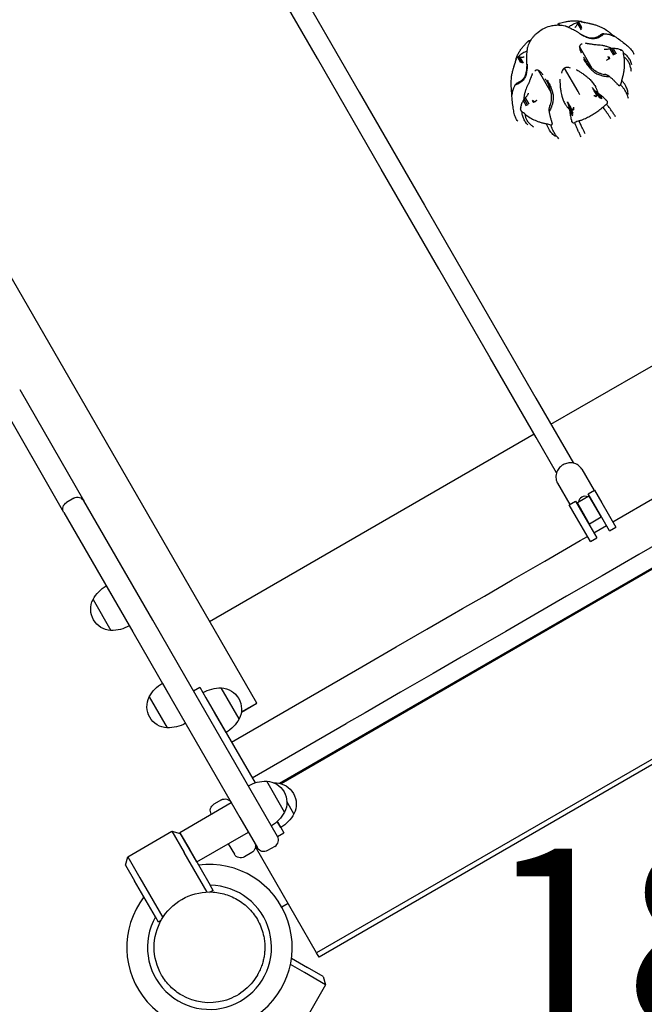
# Model space of a CAD drawing. Units: millimetres. Extents: x 0 to 59400, y 0 to 21000.
# Drawn here: x 5499 to 6013, y 13025 to 13834 of the extents above; entities that cross this region are included whole.
import ezdxf

# ---------------------------------------------------------------- set-up
doc = ezdxf.new("R2010")
doc.units = ezdxf.units.MM
doc.header["$LTSCALE"] = 15
doc.layers.add('ITEM', color=131, linetype='Continuous')
doc.layers.add('P_3TEXT', color=60, linetype='Continuous')
doc.styles.add('BIGFONT', font='simplex.shx', dxfattribs={"bigfont": 'bigfont.shx'})

msp = doc.modelspace()

# ---------------------------------------------------------------- linework, layer by layer
at = {"layer": 'ITEM'}
for p, q in [((5694.23, 13272.6), (4988.86, 14494.34)), ((5957.86, 13830.97), (5960.86, 13825.77)), ((5958.3, 13831.77), (5961.09, 13826.93)), ((5958.76, 13832.23), (5961.22, 13827.98)), ((5961.31, 13832.52), (5961.38, 13832.4)), ((5963.9, 13831.72), (5963.85, 13831.73)), ((5987.43, 13821.11), (5987.46, 13821.08)), ((5970.06, 13793.96), (5959.65, 13811.99)), ((5984.51, 13810.14), (5987.51, 13804.94)), ((5985.93, 13810.37), (5988.72, 13805.53)), ((5987.34, 13810.39), (5989.8, 13806.13)), ((5908.68, 13803.32), (5911.14, 13799.06)), ((5909.32, 13803.49), (5912.12, 13798.65)), ((5910.23, 13803.47), (5913.23, 13798.27)), ((5994.12, 13809.07), (5994.19, 13808.95)), ((5995.78, 13806.63), (5995.78, 13806.68)), ((5906.56, 13798.62), (5906.58, 13798.67)), ((5907.16, 13801.26), (5907.24, 13801.14)), ((5958.36, 13775.12), (5947.25, 13794.36)), ((5981.71, 13800.81), (5982.42, 13801.15)), ((5936.18, 13774.4), (5925.78, 13792.43)), ((5970.18, 13778.38), (5970.18, 13778.38)), ((5970.18, 13778.38), (5970.21, 13778.32)), ((5973.66, 13772.34), (5970.44, 13777.93)), ((5993.21, 13780.95), (5993.2, 13780.9)), ((5903.99, 13772.94), (5903.99, 13772.89)), ((5914.94, 13769.98), (5917.95, 13764.78)), ((5971.35, 13771.95), (5971.92, 13771.62)), ((5972.94, 13775.19), (5975.94, 13769.99)), ((5974.13, 13774.26), (5976.92, 13769.42)), ((5975.41, 13773.22), (5977.87, 13768.97)), ((5913.32, 13767.65), (5915.78, 13763.39)), ((5914.04, 13768.86), (5916.83, 13764.02)), ((5924.42, 13767.73), (5923.78, 13767.3)), ((5949.62, 13766.51), (5949.62, 13766.51)), ((5949.62, 13766.51), (5949.65, 13766.45)), ((5949.88, 13766.05), (5953.1, 13760.47)), ((5951, 13762.52), (5954, 13757.32)), ((5954.6, 13762.28), (5954.6, 13761.62)), ((5981.77, 13764.7), (5981.82, 13764.73)), ((5982.03, 13767.49), (5982.1, 13767.37)), ((5911.06, 13761.12), (5911.14, 13760.99)), ((5912.35, 13758.46), (5912.31, 13758.49)), ((5951.21, 13761.03), (5954.01, 13756.19)), ((5951.47, 13759.4), (5953.92, 13755.14)), ((5935.88, 13747.85), (5935.92, 13747.84)), ((5953.12, 13750.8), (5953.19, 13750.67)), ((5955.67, 13749.62), (5955.62, 13749.6)), ((5936.06, 13501.73), (6202.79, 13655.73)), ((5712.88, 13206.73), (6289.28, 13539.51)), ((6288.89, 13538.14), (5714.26, 13206.37)), ((5499.33, 13530.17), (5552.1, 13438.76)), ((5535.65, 13429.26), (5482.88, 13520.67)), ((5655.47, 13339.73), (5922.2, 13493.73)), ((5961.42, 13464.81), (5971.54, 13447.29)), ((5941.5, 13453.31), (5951.62, 13435.79)), ((5966.77, 13444.54), (5971.97, 13447.54)), ((5971.97, 13447.54), (5977.97, 13437.14)), ((5543.91, 13440.96), (5537.85, 13437.46)), ((5585.51, 13380.91), (5552.1, 13438.76)), ((5951.18, 13435.54), (5956.38, 13438.54)), ((5956.38, 13438.54), (5962.38, 13428.14)), ((5967.34, 13442.55), (5957.81, 13437.05)), ((5972.77, 13434.14), (5966.77, 13444.54)), ((5967.34, 13442.55), (5977.34, 13425.23)), ((5957.18, 13425.14), (5951.18, 13435.54)), ((5967.81, 13419.73), (5957.81, 13437.05)), ((5984.25, 13414.26), (5972.77, 13434.14)), ((5977.97, 13437.14), (5989.45, 13417.26)), ((5535.65, 13429.26), (5569.05, 13371.41)), ((5968.66, 13405.26), (5957.18, 13425.14)), ((5962.38, 13428.14), (5973.86, 13408.26)), ((5977.34, 13425.23), (5967.81, 13419.73)), ((5984.25, 13414.26), (5989.45, 13417.26)), ((5968.66, 13405.26), (5973.86, 13408.26)), ((5608.74, 13340.68), (5585.51, 13380.91)), ((5569.05, 13371.41), (5592.28, 13331.18)), ((5570.48, 13368.94), (5579.98, 13352.49)), ((5559.64, 13357.72), (5574.33, 13332.26)), ((5636.27, 13292.98), (5608.74, 13340.68)), ((5592.28, 13331.18), (5619.82, 13283.48)), ((5696.77, 13188.19), (5636.27, 13292.98)), ((5616.69, 13288.9), (5626.19, 13272.44)), ((5642.27, 13282.59), (5647.47, 13285.59)), ((5647.47, 13285.59), (5652.47, 13276.93)), ((5679.81, 13259.58), (5665.11, 13285.03)), ((5673.47, 13240.56), (5750.71, 13285.15)), ((5605.85, 13277.67), (5620.55, 13252.22)), ((5619.82, 13283.48), (5680.32, 13178.69)), ((5652.47, 13276.93), (5692.82, 13207.03)), ((5681.58, 13265.26), (5694.25, 13272.57)), ((5681.59, 13265.31), (5694.23, 13272.6)), ((5694.23, 13272.6), (5694.25, 13272.57)), ((5668.97, 13248.35), (5659.47, 13264.8)), ((5664.78, 13255.6), (5664.78, 13255.6)), ((5664.8, 13255.57), (5664.8, 13255.57)), ((5690.47, 13211.11), (5767.71, 13255.71)), ((5717.09, 13182.95), (5702.39, 13208.41)), ((5710.92, 13205.69), (5710.11, 13207.09)), ((5630.88, 13166.32), (5673.32, 13190.82)), ((5665.12, 13193.02), (5659.05, 13189.52)), ((5711.27, 13163.08), (5696.77, 13188.19)), ((5724.81, 13181.63), (5719, 13191.7)), ((5656.86, 13181.33), (5656.86, 13181.32)), ((5656.86, 13181.32), (5656.86, 13181.32)), ((5680.32, 13178.69), (5694.82, 13153.58)), ((5713.97, 13170.41), (5711.11, 13175.35)), ((5711.11, 13175.35), (5711.47, 13174.74)), ((5711.47, 13174.74), (5716.47, 13166.08)), ((5588.18, 13146.28), (5624.55, 13167.28)), ((5624.55, 13167.28), (5631.38, 13165.45)), ((5624.55, 13167.28), (5634.55, 13149.96)), ((5644.88, 13142.07), (5630.88, 13166.32)), ((5631.38, 13165.45), (5638.88, 13152.46)), ((5644.88, 13142.07), (5687.32, 13166.57)), ((5711.27, 13163.08), (5716.47, 13166.08)), ((5670.86, 13157.07), (5675.86, 13148.41)), ((5709.08, 13154.88), (5703.01, 13151.38)), ((5653.37, 13117.37), (5634.55, 13149.96)), ((5638.88, 13152.46), (5655.94, 13122.91)), ((5690.12, 13149.71), (5684.06, 13146.21)), ((5743.45, 13067.34), (5693.11, 13154.54)), ((5586.35, 13139.45), (5588.18, 13146.28)), ((5586.35, 13139.45), (5593.85, 13126.46)), ((5588.18, 13146.28), (5598.18, 13128.96)), ((5610.91, 13096.91), (5593.85, 13126.46)), ((5598.18, 13128.96), (5617, 13096.37)), ((5658.38, 13118.68), (5655.94, 13122.91)), ((5655.56, 13117.06), (5655.56, 13117.05)), ((5658.38, 13118.68), (5656.16, 13117.4)), ((5719.95, 13108.04), (5714.75, 13105.04)), ((5613.35, 13092.68), (5610.91, 13096.91)), ((5615.57, 13093.97), (5613.35, 13092.68)), ((5745.45, 13063.88), (5743.45, 13067.34)), ((5733.42, 13051.1), (5721.88, 13057.76)), ((5722.78, 13063.01), (5735.92, 13055.43)), ((5750.74, 13041.1), (5733.42, 13051.1)), ((5748.91, 13047.93), (5735.92, 13055.43)), ((5748.91, 13047.93), (5750.74, 13041.1)), ((5750.74, 13041.1), (5729.74, 13004.72))]:
    msp.add_line(p, q, dxfattribs=at)
for points in [[(5226.31, 14731.05), (5265.87, 14662.54), (5338.09, 14537.44), (5406.8, 14418.44), (5472.8, 14304.12), (5536.96, 14193), (5599.74, 14084.26), (5661.25, 13977.72), (5721.12, 13874.01), (5778.48, 13774.66), (5832.1, 13681.8), (5880.74, 13597.56), (5923.67, 13523.2), (5954.51, 13469.77)], [(5940.66, 13461.77), (5923.93, 13490.74), (5886.11, 13556.25), (5843.9, 13629.35), (5796.65, 13711.2), (5744.16, 13802.11), (5686.71, 13901.62), (5625.03, 14008.45), (5560.26, 14120.63), (5493.49, 14236.29), (5425.44, 14354.15), (5356.3, 14473.91), (5285.77, 14596.07), (5212.45, 14723.05)], [(5959.75, 13772.69), (5959.4, 13773.3), (5959.01, 13773.98), (5958.64, 13774.62), (5958.36, 13775.12)], [(5986.97, 13421.56), (5990.2, 13423.42), (6019.47, 13440.32), (6046.42, 13455.88), (6069.62, 13469.27), (6088.43, 13480.13)], [(6105.43, 13450.69), (6087.34, 13440.24), (6064.29, 13426.94), (6037.45, 13411.44), (6008.24, 13394.58), (5978.22, 13377.25), (5949, 13360.38), (5922.14, 13344.87), (5899.07, 13331.54), (5880.43, 13320.78)], [(5971.38, 13412.56), (5981.77, 13418.56)], [(5863.43, 13350.23), (5881.35, 13360.58), (5904.27, 13373.81), (5931.02, 13389.25), (5960.19, 13406.09), (5966.18, 13409.56)], [(5750.71, 13285.15), (5780.67, 13302.45), (5808.92, 13318.76), (5834.08, 13333.28), (5854.81, 13345.26), (5863.43, 13350.23)], [(5880.43, 13320.78), (5862.34, 13310.34), (5839.3, 13297.04), (5812.45, 13281.54), (5783.24, 13264.67), (5767.71, 13255.71)]]:
    msp.add_lwpolyline(points, dxfattribs=at)
for points in [[(5916.99, 13811.31, -0.042815), (5918.7, 13815.63, -0.051076), (5921.17, 13819.55, -0.023805), (5922.67, 13821.28, -0.020899), (5924.32, 13822.87, -0.056608), (5929.46, 13826.49, -0.057644), (5935.29, 13828.86, -0.036611), (5938.93, 13829.58, -0.040881), (5942.65, 13829.74, -0.025567), (5945.19, 13829.51, -0.022834), (5947.69, 13829.03)], [(5941.78, 13830.28, 0.032774), (5941.69, 13830.03, 0.018457), (5941.62, 13829.76)], [(5941.94, 13830.52, 0.03942), (5941.85, 13830.4, 0.023071), (5941.78, 13830.28)], [(5942.42, 13830.34, 0.016802), (5942.19, 13830.43, 0.015891), (5941.94, 13830.52)], [(5941.96, 13830.52, 0.051539), (5942.01, 13830.57, 0.003928), (5942.07, 13830.62, -0.004001), (5942.13, 13830.68, -0.004281), (5942.2, 13830.74)], [(5942.2, 13830.74, -0.031916), (5942.66, 13831.09, -0.069124), (5943.18, 13831.33)], [(5943.14, 13829.89, 0.037645), (5942.8, 13830.14, 0.029373), (5942.42, 13830.34)], [(5943.35, 13829.7, 0.014576), (5943.25, 13829.8, 0.013848), (5943.14, 13829.89)], [(5943.18, 13831.33, -0.018352), (5945.32, 13831.9, -0.009654), (5947.48, 13832.36, -0.003546), (5948.86, 13832.61, -0.006604), (5950.24, 13832.83, -0.018244), (5953.22, 13833.16, -0.0256), (5956.22, 13833.22, -0.011572), (5957.7, 13833.15, -0.010486), (5959.18, 13833, -0.004385), (5959.71, 13832.93, -0.006062), (5960.24, 13832.86)], [(5947.69, 13829.03, 0.000245), (5947.69, 13829.03, 0.000248), (5947.69, 13829.03)], [(5947.7, 13829.03, -0.035803), (5948.27, 13828.85, -0.007954), (5948.83, 13828.62, -0.005907), (5949.82, 13828.17, 0.004075), (5950.81, 13827.73, -0.003756), (5952.67, 13826.88, -0.008681), (5954.52, 13825.99, -0.015157), (5956.45, 13824.94, -0.025094), (5958.3, 13823.74, 0.005144), (5958.99, 13823.24, 0.010162), (5959.71, 13822.77)], [(5950.34, 13827.94, 0.005332), (5951.27, 13828.58, -0.010734), (5952.2, 13829.21, -0.019831), (5953.85, 13830.18, -0.023245), (5955.58, 13831.01)], [(5955.58, 13831.01, -0.01801), (5957.01, 13831.56, -0.017234), (5958.48, 13832)], [(5956.07, 13827.98, -0.000642), (5955.91, 13827.82, 0.001533), (5955.75, 13827.67)], [(5957.86, 13830.97, -0.008193), (5957.32, 13829.87, -0.023779), (5956.71, 13828.81, -0.008871), (5956.49, 13828.48, -0.020666), (5956.25, 13828.17, -0.010264), (5956.16, 13828.07, -0.024072), (5956.07, 13827.98)], [(5958.3, 13831.77, 0.043479), (5958.05, 13831.38, 0.026045), (5957.86, 13830.97)], [(5958.48, 13832, 0.036729), (5958.38, 13831.89, 0.023192), (5958.3, 13831.77)], [(5958.48, 13832, 0.063418), (5958.55, 13832.05, 0.004878), (5958.62, 13832.11, -0.00381), (5958.69, 13832.17, -0.004062), (5958.76, 13832.23)], [(5958.76, 13832.23, -0.022253), (5959.05, 13832.49, -0.037617), (5959.36, 13832.71, -0.081143), (5959.72, 13832.85, -0.073074), (5960.1, 13832.87, -0.047635), (5960.49, 13832.81, -0.015101), (5960.86, 13832.69)], [(5960.86, 13832.69, 0.000715), (5961.1, 13832.28, 0.001625), (5961.33, 13831.88)], [(5960.86, 13832.69, -0.008396), (5961.08, 13832.61, 0.004999), (5961.3, 13832.53)], [(5960.86, 13832.69, -0.006997), (5960.86, 13832.69, -0.001193), (5960.86, 13832.69)], [(5961.3, 13832.53, -0.007062), (5961.3, 13832.53, -0.001216), (5961.31, 13832.52)], [(5961.55, 13832.43, 0.002553), (5961.43, 13832.48, 0.002367), (5961.31, 13832.52)], [(5961.55, 13832.43, 0.015554), (5961.94, 13832.31, 0.000475), (5962.34, 13832.19, 0.00012), (5963.1, 13831.97, -0.013007), (5963.85, 13831.73)], [(5961.55, 13832.43, 0.036007), (5961.55, 13832.43, 0.006935), (5961.55, 13832.43)], [(5967.27, 13830.99, -0.008803), (5965.58, 13831.33, -0.00622), (5963.9, 13831.72)], [(5984.89, 13823.04, -0.007652), (5984.26, 13823.55, 0.010294), (5983.62, 13824.05, 0.033632), (5979.78, 13826.54, 0.028502), (5975.67, 13828.54, 0.018859), (5973.08, 13829.5, 0.016376), (5970.44, 13830.28, 0.00789), (5969.27, 13830.57, 0.005529), (5968.09, 13830.82, 0.000819), (5967.68, 13830.9, -0.002613), (5967.27, 13830.99)], [(5959.71, 13822.76, 0.022034), (5961.75, 13821.6, 0.020049), (5963.87, 13820.6, 0.014418), (5965.43, 13820.01, 0.015307), (5967.01, 13819.5, 0.035826), (5968.5, 13819.19, 0.038451), (5970.01, 13819.1, 0.037318), (5971.62, 13819.25, 0.036388), (5973.19, 13819.64, 0.040901), (5974.8, 13820.31, 0.043962), (5976.28, 13821.25)], [(5959.87, 13822.62, 0.029591), (5962.9, 13820.91, 0.029268), (5966.1, 13819.57, 0.008129), (5966.9, 13819.3, 0.00545), (5967.71, 13819.06)], [(5967.71, 13819.06, 0.080544), (5971.02, 13818.64, 0.070472), (5974.31, 13819.24, 0.038641), (5976.11, 13819.99, 0.037888), (5977.77, 13821)], [(5977.63, 13822.05, 0.033753), (5976.93, 13821.69, 0.027866), (5976.28, 13821.25)], [(5978.95, 13822.45, 0.026679), (5978.28, 13822.29, 0.024661), (5977.63, 13822.05)], [(5977.77, 13821, 0.014414), (5978.37, 13821.46, 0.011715), (5978.95, 13821.95)], [(5979.54, 13822.5, 0.016459), (5979.24, 13822.49, 0.013583), (5978.95, 13822.45)], [(5978.95, 13821.95, 0.005618), (5979.25, 13822.23, 0.004635), (5979.54, 13822.5)], [(5979.54, 13822.5), (5979.92, 13822.5, -0.001572), (5980.13, 13822.5, -0.001632), (5980.34, 13822.5)], [(5980.34, 13822.5, -0.01691), (5981.9, 13822.41, -0.034022), (5983.44, 13822.15, -0.026621), (5984.96, 13821.71, -0.012599), (5986.44, 13821.15)], [(5984.89, 13823.04, 0.010593), (5986.14, 13822.05, 0.007134), (5987.43, 13821.11)], [(5985.56, 13822.53, 0.008767), (5985.23, 13822.79, 0.008937), (5984.89, 13823.04)], [(5985.56, 13822.53, 0.008824), (5986.01, 13822.16, 0.003975), (5986.48, 13821.81, 0.004615), (5987.03, 13821.41, 0.004436), (5987.59, 13821.01)], [(5986.44, 13821.15, -0.007392), (5986.44, 13821.15, -0.001509), (5986.45, 13821.15)], [(5986.45, 13821.15, -0.003748), (5986.9, 13820.96, 0.00109), (5987.36, 13820.77)], [(5987.36, 13820.77, -0.010548), (5987.36, 13820.77, -0.002245), (5987.37, 13820.77)], [(5987.37, 13820.77, -0.00151), (5987.57, 13820.69, -0.001686), (5987.77, 13820.6)], [(5987.77, 13820.6, 0.013579), (5987.87, 13820.57, 0.029495), (5987.97, 13820.55, 0.018954), (5988.01, 13820.54, 0.075167), (5988.06, 13820.54, 0.1052), (5988.08, 13820.55, 0.214877), (5988.09, 13820.57), (5988.07, 13820.63, 0.064552), (5988, 13820.71, 0.014674), (5987.92, 13820.79, 0.029573), (5987.7, 13820.95, 0.020219), (5987.46, 13821.08)], [(5987.53, 13821.05, -0.008595), (5988.07, 13820.71, -0.000663), (5988.62, 13820.35, -0.00928), (5992.64, 13817.59, -0.013571), (5996.54, 13814.64, -0.006915), (5998.16, 13813.3, -0.009852), (5999.74, 13811.91, -0.00803), (6000.6, 13811.1, -0.015196), (6001.42, 13810.24, -0.034611), (6002.76, 13808.55, -0.035336), (6003.84, 13806.69, -0.007537), (6004.07, 13806.2, -0.006702), (6004.29, 13805.7)], [(5987.77, 13820.6, 0.012195), (5987.77, 13820.6, 0.001887), (5987.77, 13820.6)], [(5907.41, 13802.36, -0.013712), (5907.97, 13803.7, -0.009058), (5908.6, 13805.03, -0.024362), (5910.06, 13807.65, -0.02174), (5911.75, 13810.13, -0.014992), (5913.45, 13812.25, -0.008156), (5915.24, 13814.3, -0.004438), (5915.9, 13815.01, -0.00763), (5916.57, 13815.7, -0.004423), (5916.91, 13816.04, -0.005285), (5917.26, 13816.37)], [(5916.41, 13797.77, 0.016933), (5916.29, 13799.36, -0.018411), (5916.17, 13800.94, -0.018477), (5916.17, 13802.9, -0.009494), (5916.28, 13804.86, -0.007429), (5916.48, 13807.13, 0.002383), (5916.71, 13809.39, -0.002661), (5916.78, 13810.07, -0.01508), (5916.87, 13810.75, -0.011692), (5916.92, 13811.03, -0.019486), (5916.99, 13811.31)], [(5917.26, 13816.37, -0.068969), (5917.73, 13816.7, -0.031495), (5918.26, 13816.92)], [(5918.26, 13816.92, -0.004276), (5918.34, 13816.95, -0.003991), (5918.43, 13816.97, 0.003904), (5918.5, 13816.99, 0.050679), (5918.57, 13817.02)], [(5918.52, 13815.68, -0.043971), (5918.48, 13816.18, -0.033425), (5918.52, 13816.68, -0.011311), (5918.55, 13816.86, -0.010926), (5918.58, 13817.03)], [(5918.59, 13815.41, -0.014395), (5918.55, 13815.55, -0.013685), (5918.52, 13815.68)], [(5918.58, 13817.03, -0.038727), (5918.72, 13817.05, -0.023191), (5918.87, 13817.05)], [(5918.87, 13817.05, -0.032672), (5919.14, 13817.01, -0.018425), (5919.4, 13816.93)], [(5959.65, 13811.99, 0.012783), (5959.64, 13811.78, 0.010798), (5959.63, 13811.57, 0.029946), (5959.68, 13810.89, 0.019958), (5959.79, 13810.21, 0.031117), (5960.14, 13808.92, 0.017453), (5960.62, 13807.67, 0.004802), (5960.8, 13807.27, 0.003811), (5960.98, 13806.86)], [(5961.71, 13814.14, 0.09279), (5960.94, 13813.98, 0.108549), (5960.3, 13813.53, 0.080194), (5959.92, 13812.97, 0.053911), (5959.71, 13812.33, 0.009701), (5959.68, 13812.16, 0.016058), (5959.65, 13811.99)], [(5964.28, 13814.98, 0.011087), (5965.12, 13814.81, 0.00541), (5965.97, 13814.66, 0.003634), (5966.91, 13814.51, -0.000171), (5967.85, 13814.37, -0.002765), (5969.26, 13814.15, 0.001267), (5970.67, 13813.93)], [(5970.67, 13813.93, 0.016036), (5971.93, 13813.77, 0.002527), (5973.19, 13813.66, -0.003517), (5975.51, 13813.46, -0.014779), (5977.82, 13813.17, -0.019917), (5980.45, 13812.65, -0.025148), (5983.03, 13811.9)], [(5977.27, 13813.25, 0.000202), (5977.27, 13813.26, 0.000189), (5977.27, 13813.26)], [(5984.51, 13810.14, 0.000277), (5983.06, 13809.83, -0.020636), (5981.59, 13809.58, -0.008142), (5981.16, 13809.53, -0.018742), (5980.73, 13809.51, -0.00945), (5980.59, 13809.51, -0.017992), (5980.44, 13809.52)], [(5983.03, 13811.9, -0.017935), (5984.8, 13811.22, -0.016443), (5986.52, 13810.41)], [(5985.93, 13810.37, 0.02404), (5985.21, 13810.29, 0.023291), (5984.51, 13810.14)], [(5986.52, 13810.41, 0.01562), (5986.22, 13810.4, 0.013343), (5985.93, 13810.37)], [(5987.33, 13810.39, 0.001585), (5987.12, 13810.39, 0.001529), (5986.91, 13810.39), (5986.52, 13810.41)], [(5993.2, 13809.45, 0.014871), (5991.78, 13809.91, 0.033643), (5990.33, 13810.22, 0.026101), (5988.84, 13810.36, 0.013706), (5987.33, 13810.39)], [(5908.69, 13803.32, 0.022252), (5908.32, 13803.2, 0.03763), (5907.98, 13803.04, 0.081113), (5907.68, 13802.8, 0.072753), (5907.46, 13802.48, 0.04747), (5907.33, 13802.12, 0.016647), (5907.24, 13801.73)], [(5909.03, 13803.45, -0.064345), (5908.95, 13803.41, -0.004943), (5908.87, 13803.38, 0.003809), (5908.78, 13803.35, 0.004058), (5908.69, 13803.32)], [(5909.85, 13804.24, 0.006438), (5909.44, 13803.85, 0.006546), (5909.03, 13803.45)], [(5909.03, 13803.45, -0.037119), (5909.17, 13803.48, -0.023119), (5909.32, 13803.49)], [(5909.32, 13803.49, -0.043479), (5909.78, 13803.51, -0.026045), (5910.23, 13803.47)], [(5911.33, 13805.46, 0.011474), (5910.58, 13804.87, 0.01083), (5909.85, 13804.24)], [(5910.23, 13803.47, 0.008193), (5911.45, 13803.39, 0.023779), (5912.68, 13803.39, 0.008871), (5913.07, 13803.42, 0.020666), (5913.46, 13803.47, 0.010264), (5913.59, 13803.49, 0.024072), (5913.72, 13803.52)], [(5916.62, 13808.47, -0.005344), (5915.6, 13807.99, 0.010737), (5914.58, 13807.49, 0.019831), (5912.91, 13806.55, 0.023245), (5911.33, 13805.46)], [(5913.72, 13803.52, 0.000642), (5913.93, 13803.59, -0.001533), (5914.15, 13803.65)], [(5962.8, 13803.43, 0.002647), (5963, 13803.1, 0.003737), (5963.2, 13802.77)], [(5963.2, 13802.77, -0.004983), (5963.2, 13802.76, -0.004977), (5963.21, 13802.75)], [(5963.21, 13802.75, 0.021549), (5965.6, 13799.1, 0.028401), (5968.34, 13795.7, 0.01824), (5969.73, 13794.28, 0.022936), (5971.22, 13792.98, 0.032449), (5973.21, 13791.61, 0.034102), (5975.36, 13790.52, 0.033781), (5977.73, 13789.69, 0.032944), (5980.2, 13789.18)], [(5980.44, 13809.52, -0.000693), (5980.17, 13809.54, 0.001224), (5979.91, 13809.56)], [(5984.1, 13802.13, -0.014171), (5983.28, 13801.61, -0.019889), (5982.42, 13801.15)], [(5983.63, 13801.83, -0.004631), (5983.87, 13801.98, 0.008449), (5984.1, 13802.13)], [(5993.2, 13809.45, 0.001464), (5993.43, 13809.04, 0.003251), (5993.67, 13808.64)], [(5994.11, 13809.08, -0.002761), (5993.66, 13809.26, 0.003814), (5993.2, 13809.45)], [(5993.2, 13809.45, -0.008321), (5993.2, 13809.45, -0.001662), (5993.2, 13809.45)], [(5994.11, 13809.08, -0.008323), (5994.12, 13809.08, -0.001661), (5994.12, 13809.07)], [(5994.55, 13808.86, 0.001843), (5994.34, 13808.97, 0.001027), (5994.12, 13809.07)], [(5994.26, 13784.24, -0.00648), (5994.55, 13785.08, 0.008725), (5994.83, 13785.92, 0.003453), (5994.96, 13786.37, 0.002662), (5995.09, 13786.82, 0.017866), (5995.83, 13789.81, 0.019835), (5996.35, 13792.85, 0.016308), (5996.6, 13795.52, 0.019685), (5996.67, 13798.21, 0.016396), (5996.56, 13800.47, 0.015427), (5996.3, 13802.71, 0.000954), (5996.25, 13803.09, -0.003126), (5996.19, 13803.47)], [(5995.78, 13806.68, 0.08481), (5995.64, 13807.44, 0.062305), (5995.27, 13808.14, 0.033935), (5995.01, 13808.47, 0.042708), (5994.69, 13808.76, 0.009927), (5994.62, 13808.81, 0.010458), (5994.55, 13808.86)], [(5997, 13805.8, 0.010353), (5996.4, 13806.25, 0.009726), (5995.78, 13806.68)], [(5996.19, 13803.47, -0.010628), (5995.96, 13805.05, -0.007143), (5995.78, 13806.63)], [(6001.66, 13794.26, 0.052396), (6000.91, 13797.22, 0.058369), (5999.53, 13799.94, 0.04459), (5998.01, 13801.84, 0.037205), (5996.19, 13803.47)], [(5997.54, 13805.36, 0.004989), (5997.27, 13805.58, 0.004864), (5997, 13805.8)], [(6002.66, 13797.04, 0.051045), (6001.51, 13800.24, 0.05661), (5999.7, 13803.13, 0.02509), (5998.67, 13804.3, 0.02324), (5997.54, 13805.36)], [(5905.51, 13795.33, -0.006475), (5905.23, 13794.49, 0.008726), (5904.95, 13793.65, 0.003453), (5904.81, 13793.2, 0.002662), (5904.68, 13792.75, 0.017866), (5903.94, 13789.76, 0.019835), (5903.42, 13786.72, 0.016308), (5903.17, 13784.04, 0.019685), (5903.11, 13781.36, 0.016394), (5903.22, 13779.1, 0.015451), (5903.47, 13776.86, 0.000963), (5903.53, 13776.48, -0.003105), (5903.58, 13776.1)], [(5905.51, 13795.33, 0.008819), (5906.06, 13796.97, 0.006222), (5906.56, 13798.62)], [(5907.12, 13801.01, -0.014983), (5907.03, 13800.6, -0.000676), (5906.94, 13800.2, -0.002245), (5906.8, 13799.67, 0.006253), (5906.67, 13799.13, 0.005118), (5906.62, 13798.9, 0.011787), (5906.58, 13798.67)], [(5907.16, 13801.26, 0.002649), (5907.14, 13801.14, 0.002893), (5907.12, 13801.01)], [(5907.12, 13801.01, -0.041739), (5907.12, 13801.01, -0.008781), (5907.12, 13801.01)], [(5907.24, 13801.73, 0.00846), (5907.2, 13801.5, -0.002573), (5907.16, 13801.27)], [(5907.16, 13801.27, 0.009709), (5907.16, 13801.27, 0.001629), (5907.16, 13801.26)], [(5907.24, 13801.73, -0.000735), (5907.48, 13801.33, -0.001621), (5907.71, 13800.92)], [(5907.24, 13801.73, 0.006738), (5907.24, 13801.73, 0.001156), (5907.24, 13801.73)], [(5909.44, 13782.66, 0.032896), (5910.57, 13783.22, 0.028292), (5911.61, 13783.91, 0.059252), (5913.46, 13785.65, 0.058911), (5914.85, 13787.78, 0.041714), (5915.46, 13789.32, 0.023834), (5915.86, 13790.93, 0.011969), (5916.06, 13792.05, 0.00656), (5916.21, 13793.17, 0.01964), (5916.41, 13795.46, 0.021651), (5916.41, 13797.76)], [(5916.45, 13797.56, -0.029591), (5916.42, 13794.08, -0.029268), (5915.98, 13790.64, -0.008129), (5915.82, 13789.81, -0.00545), (5915.62, 13788.98)], [(5947.25, 13794.36, 0.089621), (5946.09, 13793.35, 0.068404), (5945.29, 13792.02, 0.038017), (5944.97, 13791.07, 0.030312), (5944.78, 13790.09)], [(5952.18, 13794.35, 0.045561), (5950.76, 13794.8, 0.066131), (5949.29, 13794.92, 0.047131), (5948.34, 13794.78, 0.052347), (5947.44, 13794.46, 0.006844), (5947.34, 13794.41, 0.008179), (5947.25, 13794.36)], [(5962.96, 13801.73, 0.024073), (5965.27, 13797.97, 0.030634), (5967.98, 13794.49, 0.004696), (5968.31, 13794.11, -0.000079), (5968.65, 13793.74)], [(5981.71, 13800.81, 0.006542), (5982.68, 13801.3, 0.016898), (5983.63, 13801.83)], [(6001.66, 13794.25, -0.000957), (6001.83, 13793.05, -0.002088), (6001.99, 13791.84)], [(5915.62, 13788.98, -0.080544), (5914.32, 13785.91, -0.070472), (5912.17, 13783.36, -0.038641), (5910.62, 13782.17, -0.037888), (5908.91, 13781.24)], [(5920.86, 13789.92, -0.011087), (5920.6, 13789.1, -0.00541), (5920.3, 13788.3, -0.003634), (5919.96, 13787.41, 0.000171), (5919.61, 13786.52, 0.002765), (5919.1, 13785.19, -0.001267), (5918.58, 13783.85)], [(5925.78, 13792.43, 0.060752), (5924.99, 13792.67, 0.093216), (5924.17, 13792.65, 0.109632), (5923.43, 13792.32, 0.097778), (5922.89, 13791.72)], [(5929.55, 13788.72, 0.006428), (5929.11, 13789.33, 0.009816), (5928.65, 13789.92, 0.02066), (5927.81, 13790.87, 0.035073), (5926.89, 13791.72, 0.015616), (5926.51, 13792, 0.020694), (5926.11, 13792.25, 0.006829), (5925.94, 13792.34, 0.015558), (5925.78, 13792.43)], [(5956.92, 13793.15, -0.003188), (5959.23, 13791.75, -0.011491), (5961.49, 13790.28, -0.007934), (5962.87, 13789.31, -0.009415), (5964.22, 13788.29, -0.001132), (5964.41, 13788.14, 0.002071), (5964.6, 13787.99)], [(5964.6, 13787.99, -0.007735), (5966.48, 13786.47, -0.020092), (5968.27, 13784.85, -0.035254), (5970.65, 13782.16, -0.040458), (5972.59, 13779.15, -0.010547), (5973.02, 13778.32, -0.010598), (5973.41, 13777.47)], [(5968.65, 13793.74, 0.042369), (5971.06, 13791.52, 0.04591), (5973.81, 13789.76, 0.023725), (5975.41, 13789.03, 0.021738), (5977.07, 13788.44, 0.016089), (5978.38, 13788.09, 0.014838), (5979.7, 13787.82, 0.004879), (5980.15, 13787.75, 0.004783), (5980.6, 13787.68)], [(5973.26, 13791.88, -0.018766), (5973.02, 13791.87, -0.013751), (5972.78, 13791.87)], [(5982.35, 13788.56, 0.038847), (5981.3, 13788.95, 0.034877), (5980.2, 13789.18)], [(5980.6, 13787.68, 0.011385), (5981.75, 13787.56, 0.008558), (5982.91, 13787.47)], [(5983.67, 13787.82, 0.011418), (5983.02, 13788.21, 0.013324), (5982.35, 13788.56)], [(5982.91, 13787.47, 0.004258), (5983.56, 13787.44, 0.003427), (5984.22, 13787.43)], [(5984.22, 13787.43, 0.006237), (5983.95, 13787.63, 0.005505), (5983.67, 13787.82)], [(5984.22, 13787.43, 0.010785), (5984.59, 13787.13, -0.002957), (5984.97, 13786.83)], [(5984.97, 13786.83, -0.002642), (5985.86, 13786.08, -0.010541), (5986.72, 13785.31, -0.008324), (5987.72, 13784.34, -0.007089), (5988.69, 13783.35, -0.001156), (5989.55, 13782.44, -0.002273), (5990.4, 13781.53)], [(5904.44, 13773.81, -0.014911), (5904.75, 13775.64, -0.03596), (5905.25, 13777.43, -0.025996), (5905.74, 13778.62, -0.012901), (5906.33, 13779.77)], [(5906.33, 13779.77, -0.001633), (5906.43, 13779.95, -0.001573), (5906.54, 13780.13), (5906.73, 13780.47)], [(5908.91, 13781.24, -0.021635), (5907.83, 13780.82, -0.014768), (5906.73, 13780.47)], [(5906.73, 13780.47, -0.016153), (5906.89, 13780.71, -0.013632), (5907.06, 13780.94)], [(5907.06, 13780.94, -0.026679), (5907.54, 13781.44, -0.024661), (5908.07, 13781.89)], [(5908.07, 13781.89, -0.033753), (5908.73, 13782.32, -0.027866), (5909.44, 13782.66)], [(5918.58, 13783.85, -0.016036), (5918.09, 13782.69, -0.002527), (5917.56, 13781.55, 0.003517), (5916.57, 13779.43, 0.014779), (5915.67, 13777.29, 0.019917), (5914.8, 13774.75, 0.025148), (5914.16, 13772.14)], [(5915.87, 13777.81, -0.000211), (5915.87, 13777.81, -0.000197), (5915.86, 13777.8)], [(5931.99, 13784.75, 0.003662), (5931.8, 13785.09, 0.002668), (5931.61, 13785.42)], [(5931.99, 13784.75, 0.004982), (5931.99, 13784.74, 0.004977), (5932, 13784.73)], [(5935.25, 13763.23, 0.02856), (5935.97, 13765.31, 0.029222), (5936.43, 13767.46, 0.051041), (5936.63, 13771.06, 0.045075), (5936.13, 13774.64, 0.027389), (5935.31, 13777.47, 0.016892), (5934.23, 13780.23, 0.014398), (5933.17, 13782.51, 0.011858), (5932, 13784.73)], [(5933, 13784.44, -0.024073), (5935.11, 13780.56, -0.030634), (5936.77, 13776.47, -0.004696), (5936.92, 13775.99, 0.000079), (5937.07, 13775.51)], [(5943.45, 13785.38, 0.003188), (5943.51, 13782.68, 0.011491), (5943.65, 13779.98, 0.007934), (5943.81, 13778.3, 0.009415), (5944.02, 13776.63, 0.001132), (5944.05, 13776.38, -0.002071), (5944.09, 13776.14)], [(5970.18, 13778.38, 0.000021), (5970.18, 13778.38, 0.000021), (5970.18, 13778.38)], [(5970.43, 13777.94, -0.001322), (5970.3, 13778.16, 0.000686), (5970.18, 13778.38)], [(5970.47, 13777.88, -0.001322), (5970.41, 13777.97, 0.000811), (5970.36, 13778.07, -0.000362), (5970.29, 13778.19, 0.000701), (5970.21, 13778.32)], [(5972.94, 13775.19, -0.014339), (5972.26, 13775.75, -0.020259), (5971.62, 13776.36, -0.030159), (5970.98, 13777.12, -0.031048), (5970.43, 13777.94)], [(5990.4, 13781.53, -0.001939), (5990.4, 13781.53, -0.000407), (5990.4, 13781.53)], [(5990.4, 13781.53, -0.001135), (5990.83, 13781.08, -0.000014), (5991.26, 13780.63)], [(5991.26, 13780.63, -0.002434), (5991.27, 13780.63, -0.000536), (5991.27, 13780.63)], [(5991.27, 13780.63, -0.000543), (5991.48, 13780.43, -0.000608), (5991.68, 13780.24)], [(5991.69, 13780.24, -0.000325), (5991.68, 13780.24, -0.000057), (5991.68, 13780.24)], [(5991.69, 13780.24, 0.10313), (5992.16, 13780.03, 0.167279), (5992.65, 13780.09, 0.090276), (5992.89, 13780.26, 0.067518), (5993.06, 13780.51, 0.040462), (5993.15, 13780.7, 0.035241), (5993.2, 13780.9)], [(5994.37, 13779.57, 0.006432), (5993.8, 13780.24, 0.006029), (5993.2, 13780.9)], [(5994.26, 13784.24, 0.008822), (5993.71, 13782.6, 0.006223), (5993.21, 13780.95)], [(5999.65, 13772.72, 0.049066), (5998.97, 13776.16, 0.04623), (5997.65, 13779.42, 0.030221), (5996.36, 13781.57, 0.025297), (5994.85, 13783.57, 0.004198), (5994.56, 13783.91, 0.004048), (5994.26, 13784.24)], [(5994.89, 13778.94, 0.003126), (5994.63, 13779.25, 0.003039), (5994.37, 13779.57)], [(5999.82, 13769.26, 0.049103), (5998.36, 13773.38, 0.040559), (5996.18, 13777.18, 0.009204), (5995.55, 13778.07, 0.008561), (5994.89, 13778.94)], [(5903.58, 13776.1, -0.010598), (5903.81, 13774.52, -0.007134), (5903.99, 13772.94)], [(5903.69, 13775.27, -0.008764), (5903.63, 13775.68, -0.008934), (5903.58, 13776.1)], [(5903.99, 13772.67, 0.006987), (5903.89, 13773.8, 0.009722), (5903.75, 13774.92, 0.002151), (5903.72, 13775.09, 0.003474), (5903.69, 13775.27)], [(5903.99, 13772.89, -0.000051), (5903.99, 13772.89, -0.000051), (5903.99, 13772.89)], [(5903.99, 13772.89, 0.009105), (5904, 13772.56, 0.057186), (5904.05, 13772.23, 0.015118), (5904.06, 13772.18, 0.039033), (5904.08, 13772.13), (5904.12, 13772.09, 0.213073), (5904.14, 13772.09, 0.105802), (5904.16, 13772.11, 0.075448), (5904.19, 13772.14, 0.018932), (5904.2, 13772.18, 0.030342), (5904.23, 13772.28, 0.010575), (5904.25, 13772.38)], [(5908.9, 13750.63, -0.027186), (5907.82, 13752.23, -0.033089), (5906.94, 13753.94, -0.034502), (5906.2, 13756.06, -0.016319), (5905.67, 13758.25, -0.008465), (5905.26, 13760.42, -0.006379), (5904.92, 13762.61, -0.007833), (5904.58, 13765.23, -0.006138), (5904.31, 13767.86, -0.004387), (5904.14, 13769.94, -0.004858), (5904.02, 13772.02, -0.004418), (5904, 13772.41, -0.006914), (5903.99, 13772.8)], [(5904.25, 13772.38, -0.001232), (5904.28, 13772.6, -0.001385), (5904.31, 13772.82)], [(5904.31, 13772.82, 0.002103), (5904.38, 13773.31, -0.003699), (5904.45, 13773.8)], [(5904.31, 13772.82, 0.008168), (5904.31, 13772.82, 0.001676), (5904.31, 13772.82)], [(5904.44, 13773.81, 0.007661), (5904.44, 13773.81, 0.001566), (5904.45, 13773.8)], [(5913.81, 13769.76, 0.006106), (5913.75, 13769.07, 0.006018), (5913.71, 13768.37)], [(5914.16, 13772.14, 0.011524), (5913.96, 13770.95, 0.010759), (5913.81, 13769.76)], [(5914.04, 13768.86, -0.02404), (5914.47, 13769.44, -0.023291), (5914.94, 13769.98)], [(5914.94, 13769.98, -0.000277), (5915.94, 13771.08, 0.020636), (5916.89, 13772.23, 0.008142), (5917.15, 13772.57, 0.018742), (5917.38, 13772.93, 0.00945), (5917.45, 13773.06, 0.017992), (5917.52, 13773.19)], [(5917.52, 13773.19, 0.000693), (5917.64, 13773.43, -0.001224), (5917.75, 13773.67)], [(5937.07, 13775.51, -0.042369), (5937.79, 13772.32, -0.04591), (5937.94, 13769.05, -0.023725), (5937.78, 13767.3, -0.021738), (5937.46, 13765.57, -0.016089), (5937.11, 13764.26, -0.014838), (5936.68, 13762.98, -0.004879), (5936.52, 13762.56, -0.004783), (5936.35, 13762.14)], [(5936.38, 13770.59, 0.018766), (5936.51, 13770.8, 0.013751), (5936.63, 13771.01)], [(5944.09, 13776.14, 0.007735), (5944.46, 13773.75, 0.020092), (5944.97, 13771.39, 0.035254), (5946.11, 13767.99, 0.040458), (5947.74, 13764.8, 0.010547), (5948.25, 13764.02, 0.010598), (5948.79, 13763.25)], [(5972.68, 13774.05, -0.000074), (5971.71, 13775.73, -0.000564), (5970.74, 13777.42)], [(5971.35, 13771.95, 0.001693), (5971.74, 13771.73, 0.003063), (5972.13, 13771.51, 0.003786), (5972.51, 13771.3, 0.006803), (5972.9, 13771.1)], [(5973.27, 13770.92, -0.011436), (5972.59, 13771.26, -0.011959), (5971.92, 13771.62)], [(5972.9, 13771.1, -0.003556), (5973.09, 13771.01, 0.006561), (5973.27, 13770.92)], [(5974.13, 13774.26, 0.008281), (5973.54, 13774.73, 0.00994), (5972.94, 13775.19)], [(5973.41, 13777.47, -0.010389), (5973.77, 13776.58, -0.008966), (5974.1, 13775.69, -0.008414), (5974.39, 13774.77, -0.007228), (5974.66, 13773.84)], [(5974.66, 13773.84, 0.00547), (5974.4, 13774.06, 0.005181), (5974.13, 13774.26)], [(5975.4, 13773.23, 0.002742), (5975.03, 13773.53, -0.010041), (5974.66, 13773.84)], [(5981.16, 13768.39, 0.005874), (5979.76, 13769.69, 0.012916), (5978.31, 13770.94, 0.004147), (5976.86, 13772.1, 0.003771), (5975.4, 13773.23)], [(5911.2, 13762.11, 0.003855), (5911.13, 13761.62, -0.001686), (5911.06, 13761.13)], [(5913.32, 13767.65, 0.013718), (5912.59, 13766.34, 0.026098), (5911.97, 13764.98, 0.033336), (5911.51, 13763.56, 0.015616), (5911.2, 13762.11)], [(5911.2, 13762.11, -0.001503), (5911.43, 13761.7, -0.003244), (5911.67, 13761.3)], [(5911.2, 13762.11, 0.008026), (5911.2, 13762.11, 0.001603), (5911.2, 13762.11)], [(5913.71, 13768.37), (5913.53, 13768.02, 0.001528), (5913.42, 13767.84, 0.001584), (5913.32, 13767.65)], [(5913.71, 13768.37, -0.015611), (5913.87, 13768.62, -0.013339), (5914.04, 13768.86)], [(5922.09, 13766.33, 0.014171), (5922.95, 13766.78, 0.019889), (5923.78, 13767.3)], [(5922.58, 13766.58, 0.004631), (5922.34, 13766.45, -0.008449), (5922.09, 13766.33)], [(5924.42, 13767.73, -0.006542), (5923.52, 13767.14, -0.016898), (5922.58, 13766.58)], [(5934.72, 13761.06, -0.038847), (5934.9, 13762.17, -0.034877), (5935.25, 13763.23)], [(5936.35, 13762.14, -0.017162), (5935.6, 13760.48, -0.010474), (5934.76, 13758.87)], [(5948.79, 13763.25, 0.013124), (5949.54, 13762.3, 0.010868), (5950.34, 13761.38)], [(5949.62, 13766.51, -0.000021), (5949.62, 13766.51, -0.000021), (5949.62, 13766.51)], [(5949.87, 13766.07, 0.001322), (5949.74, 13766.29, -0.000686), (5949.62, 13766.51)], [(5949.65, 13766.45, 0.000659), (5949.73, 13766.31, -0.00034), (5949.81, 13766.17, 0.00098), (5949.86, 13766.09, -0.001472), (5949.91, 13766.01)], [(5951, 13762.52, 0.014339), (5950.85, 13763.4, 0.020259), (5950.64, 13764.25, 0.030159), (5950.31, 13765.19, 0.031048), (5949.87, 13766.07)], [(5950.17, 13765.54, -0.000566), (5951.15, 13763.85, -0.000072), (5952.13, 13762.16)], [(5951.21, 13761.03, -0.008281), (5951.09, 13761.78, -0.00994), (5951, 13762.52)], [(5954.53, 13760.1, 0.011436), (5954.58, 13760.86, 0.011959), (5954.6, 13761.62)], [(5954.6, 13762.28, -0.001693), (5954.6, 13761.83, -0.003063), (5954.59, 13761.39, -0.003786), (5954.58, 13760.95, -0.006803), (5954.56, 13760.51)], [(5959.26, 13750.98, -0.00528), (5960.18, 13751.32, 0.007099), (5961.1, 13751.66, 0.005963), (5962.27, 13752.13, 0.004752), (5963.44, 13752.62, 0.017464), (5967.19, 13754.41, 0.016065), (5970.8, 13756.45, 0.008218), (5972.31, 13757.39, 0.007401), (5973.79, 13758.39, 0.008559), (5975.5, 13759.62, 0.009461), (5977.17, 13760.92, 0.004829), (5977.99, 13761.59, -0.002224), (5978.8, 13762.27)], [(5978.8, 13762.27, -0.00733), (5980.27, 13763.5, -0.004965), (5981.77, 13764.7)], [(5985.45, 13752.67, 0.010057), (5984.08, 13754.84, 0.005728), (5982.65, 13756.97, 0.005859), (5980.75, 13759.63, 0.003768), (5978.81, 13762.27)], [(5981.16, 13768.39, 0.000749), (5981.39, 13767.98, 0.001626), (5981.63, 13767.58)], [(5982.02, 13767.5, -0.00126), (5981.59, 13767.95, 0.001276), (5981.16, 13768.39)], [(5981.16, 13768.39, -0.003558), (5981.16, 13768.39, -0.000743), (5981.16, 13768.39)], [(5981.82, 13764.73, 0.086756), (5982.33, 13765.25, 0.106152), (5982.61, 13765.92, 0.089892), (5982.61, 13766.5, 0.093837), (5982.41, 13767.05)], [(5982.94, 13763.32, 0.001502), (5982.38, 13764.03, 0.001387), (5981.82, 13764.73)], [(5982.02, 13767.5, -0.003781), (5982.03, 13767.5, -0.000791), (5982.03, 13767.49)], [(5982.41, 13767.05, 0.001098), (5982.22, 13767.27, 0.000192), (5982.03, 13767.49)], [(5983.44, 13762.67, 0.000734), (5983.19, 13763, 0.000706), (5982.94, 13763.32)], [(5989.26, 13754.37, 0.012441), (5987.66, 13756.88, 0.008094), (5985.95, 13759.32, 0.004948), (5984.71, 13761.01, 0.003962), (5983.44, 13762.67)], [(5911.06, 13761.12, 0.001239), (5911.05, 13760.88, 0.001385), (5911.03, 13760.64)], [(5911.03, 13760.64, -0.019691), (5911.03, 13760.64, -0.003612), (5911.03, 13760.64)], [(5911.03, 13760.64, 0.052683), (5911.12, 13760.13, 0.041852), (5911.3, 13759.65, 0.041909), (5911.58, 13759.17, 0.053587), (5911.94, 13758.76, 0.026055), (5912.12, 13758.61, 0.033519), (5912.31, 13758.49)], [(5911.06, 13761.13, 0.010898), (5911.06, 13761.13, 0.002229), (5911.06, 13761.12)], [(5912.46, 13756.99, -0.010345), (5912.37, 13757.74, -0.009721), (5912.31, 13758.49)], [(5914.88, 13756.53, 0.010595), (5913.63, 13757.52, 0.007135), (5912.35, 13758.46)], [(5912.57, 13756.31, -0.004989), (5912.51, 13756.65, -0.004864), (5912.46, 13756.99)], [(5917.22, 13747.71, -0.051044), (5915.02, 13750.31, -0.056609), (5913.42, 13753.31, -0.02509), (5912.93, 13754.79, -0.02324), (5912.57, 13756.31)], [(5914.88, 13756.53, -0.007655), (5915.52, 13756.02, 0.010293), (5916.16, 13755.52, 0.033631), (5919.99, 13753.03, 0.028502), (5924.1, 13751.03, 0.01886), (5926.69, 13750.07, 0.016372), (5929.34, 13749.28, 0.007884), (5930.5, 13749, 0.005496), (5931.68, 13748.75, 0.0008), (5932.09, 13748.66, -0.002648), (5932.5, 13748.58)], [(5920.13, 13747.19, -0.052418), (5917.94, 13749.32, -0.058394), (5916.27, 13751.87, -0.044608), (5915.39, 13754.14, -0.037212), (5914.88, 13756.53)], [(5934.69, 13759.55, -0.011418), (5934.69, 13760.3, -0.013324), (5934.72, 13761.06)], [(5934.76, 13758.87, -0.006002), (5934.72, 13759.21, -0.00554), (5934.69, 13759.55)], [(5934.9, 13757.92, -0.002951), (5934.84, 13758.4, 0.01076), (5934.76, 13758.87)], [(5936.78, 13750.57, -0.003718), (5936.01, 13753.09, -0.015037), (5935.34, 13755.64, -0.010533), (5935.11, 13756.78, -0.002633), (5934.9, 13757.92)], [(5950.34, 13761.38, 0.005809), (5950.82, 13760.86, 0.00521), (5951.3, 13760.36)], [(5951.3, 13760.36, -0.005343), (5951.25, 13760.69, -0.005198), (5951.21, 13761.03)], [(5951.3, 13760.36, -0.010412), (5951.39, 13759.88, 0.002804), (5951.46, 13759.41)], [(5951.46, 13759.41, 0.003779), (5951.72, 13757.58, 0.004157), (5952, 13755.75, 0.012803), (5952.35, 13753.87, 0.006143), (5952.78, 13752.01)], [(5954.56, 13760.51, 0.003556), (5954.54, 13760.31, -0.006561), (5954.53, 13760.1)], [(5922.04, 13745.7, -0.002006), (5921.08, 13746.44, -0.000928), (5920.13, 13747.18)], [(5932.5, 13748.58, -0.00887), (5934.19, 13748.24, -0.006233), (5935.88, 13747.85)], [(5939.79, 13738.16, -0.049065), (5937.14, 13740.47, -0.046229), (5934.98, 13743.24, -0.030221), (5933.76, 13745.43, -0.025297), (5932.79, 13747.74, -0.004198), (5932.64, 13748.16, -0.004048), (5932.5, 13748.58)], [(5935.92, 13747.83, 0.040913), (5936.23, 13747.77, 0.07205), (5936.53, 13747.77, 0.117592), (5936.92, 13747.92, 0.133832), (5937.18, 13748.23, 0.078881), (5937.25, 13748.51, 0.052025), (5937.26, 13748.81)], [(5936.49, 13746.15, -0.006469), (5936.2, 13746.99, -0.006077), (5935.92, 13747.83)], [(5936.78, 13745.39, -0.003127), (5936.63, 13745.77, -0.00304), (5936.49, 13746.15)], [(5937.12, 13749.38, 0.000275), (5936.95, 13749.97, -0.001115), (5936.78, 13750.57)], [(5936.78, 13750.57, 0.002007), (5936.78, 13750.57, 0.000422), (5936.78, 13750.57)], [(5942.69, 13736.28, -0.049101), (5939.85, 13739.61, -0.040558), (5937.65, 13743.39, -0.009204), (5937.2, 13744.38, -0.008561), (5936.78, 13745.39)], [(5937.12, 13749.38, 0.001988), (5937.12, 13749.37, 0.000421), (5937.13, 13749.37)], [(5937.26, 13748.81, 0.000125), (5937.19, 13749.09, -0.000575), (5937.13, 13749.37)], [(5952.78, 13752.01, 0.003436), (5952.78, 13752.01, 0.000717), (5952.78, 13752)], [(5952.78, 13752, -0.00077), (5953.01, 13751.6, -0.001622), (5953.25, 13751.19)], [(5952.78, 13752, 0.001282), (5952.95, 13751.41, -0.000897), (5953.11, 13750.81)], [(5953.11, 13750.81, 0.004968), (5953.12, 13750.81, 0.001079), (5953.12, 13750.8)], [(5953.12, 13750.8, 0.000329), (5953.22, 13750.53, 0.000368), (5953.31, 13750.26)], [(5953.32, 13750.25, -0.010852), (5953.31, 13750.25, -0.001981), (5953.31, 13750.26)], [(5953.32, 13750.25, 0.206797), (5954.32, 13749.47, 0.177804), (5955.62, 13749.6)], [(5956.28, 13747.93, -0.0015), (5955.95, 13748.76, -0.001396), (5955.62, 13749.6)], [(5959.26, 13750.98, 0.00728), (5957.46, 13750.33, 0.004954), (5955.67, 13749.62)], [(5956.59, 13747.17, -0.000734), (5956.43, 13747.55, -0.000707), (5956.28, 13747.93)], [(5960.87, 13737.98, -0.01244), (5959.5, 13740.62, -0.008094), (5958.23, 13743.32, -0.004948), (5957.39, 13745.23, -0.003962), (5956.59, 13747.17)], [(5964.25, 13740.42, -0.010058), (5963.05, 13742.7, -0.005728), (5961.93, 13745, -0.005859), (5960.56, 13747.98, -0.003768), (5959.26, 13750.98)], [(5961.42, 13464.81, 0.106446), (5958.55, 13467.98, 0.099568), (5954.65, 13469.74, 0.084578), (5950.81, 13469.96, 0.079373), (5947.1, 13468.93, 0.080198), (5943.85, 13466.76, 0.083164), (5941.46, 13463.66, 0.105073), (5940.16, 13459.17, 0.114809), (5940.89, 13454.57, 0.017184), (5941.17, 13453.93, 0.017349), (5941.5, 13453.31)], [(5972.68, 13433.3, 0.006054), (5972.83, 13433.54, 0.006088), (5972.98, 13433.79)], [(5962.59, 13427.79, 0.006088), (5962.87, 13427.79, 0.006054), (5963.15, 13427.8)], [(5615.96, 13094.66, -0.131655), (5632.62, 13111.31, -0.131652), (5655.37, 13117.41)], [(5655.37, 13117.41, -0.065529), (5667.14, 13115.86, -0.065588), (5678.12, 13111.31)], [(5678.12, 13111.31, -0.069615), (5688.06, 13103.55, -0.06966), (5695.49, 13093.36, -0.036866), (5698.21, 13087.24, -0.036776), (5699.99, 13080.78, -0.024542), (5700.65, 13076.38, -0.024452), (5700.87, 13071.93, -0.016455), (5700.77, 13068.95, -0.016348), (5700.48, 13065.97, -0.020472), (5699.84, 13062.32, -0.020332), (5698.91, 13058.72, -0.024691), (5697.41, 13054.51, -0.02446), (5695.5, 13050.47, -0.004122), (5695.14, 13049.81, -0.004164), (5694.77, 13049.16)], [(5615.96, 13049.16, -0.131653), (5609.87, 13071.91, -0.13165), (5615.96, 13094.66)], [(5632.62, 13032.51, -0.065559), (5623.19, 13039.74, -0.065538), (5615.96, 13049.16)], [(5694.77, 13049.16, -0.198916), (5667.14, 13027.96, -0.198897), (5632.62, 13032.51)]]:
    msp.add_lwpolyline(points, format="xyb", dxfattribs=at)
at = {"layer": 'ITEM', "extrusion": (-3.00026e-15, -2.91455e-13, -1)}
for centre, radius, start, end in [((-5546.91, 13435.76, 0), 6, 60, 150), ((-5540.85, 13432.26, 0), 6, 330, 60), ((-5585.9, 13343.21, 0), 30, 28.91829, 59.06832), ((-5575.21, 13349.74, 0), 17.5, 272.87829, 27.12159), ((-5574.9, 13362.26, 0), 30, 240.9316, 271.0816), ((-5632.11, 13263.17, 0), 30, 28.91829, 59.06832), ((-5664.54, 13255.04, 0), 30, 60.9316, 91.0816), ((-5664.23, 13267.55, 0), 17.5, 92.87829, 207.12159), ((-5621.43, 13269.69, 0), 17.5, 272.87829, 27.12159), ((-5621.11, 13282.21, 0), 30, 240.9316, 271.0816), ((-5653.55, 13274.08, 0), 30, 208.91829, 239.06832), ((-5701.83, 13178.41, 0), 30, 60.97831, 91.0816), ((-5701.51, 13190.93, 0), 17.5, 92.87829, 207.12159), ((-5709.54, 13177.1, 0), 30, 87.5872, 91.0816), ((-5709.23, 13189.61, 0), 17.5, 92.87829, 207.12159), ((-5662.05, 13184.33, 0), 6, 330, 60), ((-5668.12, 13187.83, 0), 6, 60, 150), ((-5690.83, 13197.46, 0), 30, 208.91829, 239.02165), ((-5698.55, 13196.14, 0), 30, 208.91829, 239.06832), ((-5687.12, 13154.91, 0), 6, 150, 240), ((-5681.06, 13151.41, 0), 6, 240, 330)]:
    msp.add_arc(centre, radius, start, end, dxfattribs=at)
at = {"layer": 'ITEM'}
for centre, radius, start, end in [((5706.08, 13160.08), 6, 300, 30), ((5655.37, 13071.91), 68, 142.47951, 97.52049), ((5655.37, 13071.91), 51, 150.65077, 89.34923), ((5655.37, 13071.91), 44.5, 90.41777, 90.41856)]:
    msp.add_arc(centre, radius, start, end, dxfattribs=at)
at = {"layer": 'ITEM', "extrusion": (-2.75833e-15, -2.91874e-13, -1)}
msp.add_arc((-5700.01, 13156.58, 0), 6, 240, 330, dxfattribs=at)
at = {"layer": 'ITEM', "extrusion": (0, 0, -1)}
for centre, major_axis, ratio, start_param, end_param in [((5964.5, 13845.27), (-3.07, -12.91), 0.061843, 6.159085, 6.348553), ((5983.5, 13802.22), (0.18, -1.99), 0.298112, 3.71315, 4.751432), ((5983.5, 13802.22), (0.18, -1.99), 0.298112, 4.751432, 4.787394), ((6007.88, 13815.05), (13.69, 6.1), 0.079112, 2.943821, 3.133289), ((5971.93, 13771.35), (-1.73, -1), 0.596225, 4.179875, 4.215837), ((5971.93, 13771.35), (-1.73, -1), 0.596225, 3.145507, 4.179875), ((5922.59, 13767.3), (-1.64, 1.15), 0.298112, 4.507763, 5.711628), ((5992.68, 13760.6), (10.59, -6.82), 0.043415, 2.867824, 3.057294), ((5954.62, 13761.84), (-1.73, -1), 0.596225, 5.079304, 6.279271)]:
    msp.add_ellipse(centre, major_axis=major_axis, ratio=ratio, start_param=start_param, end_param=end_param, dxfattribs=at)
at = {"layer": 'ITEM'}
for centre, major_axis, ratio, start_param, end_param in [((5983.01, 13802.18), (-0.18, 1.99), 0.298112, 4.507763, 5.711628), ((5894.53, 13804.87), (12.71, -3.8), 0.061843, 6.158961, 6.348553), ((5971.72, 13771.71), (1.73, 1), 0.596225, 5.079304, 6.279271), ((5922.31, 13766.9), (1.64, -1.15), 0.298112, 3.71315, 4.751432), ((5922.31, 13766.9), (1.64, -1.15), 0.298112, 4.751432, 4.787394), ((5899, 13752.19), (-12.13, -8.81), 0.079112, 2.943698, 3.133289), ((5954.83, 13761.48), (1.73, 1), 0.596225, 3.145507, 4.179875), ((5954.83, 13761.48), (1.73, 1), 0.596225, 4.179875, 4.215837), ((5953.76, 13738.14), (0.62, -12.58), 0.043415, 2.867703, 3.057294), ((5963.67, 13437.91), (4.33, 2.5), 0.920505, 0.494761, 2.646831)]:
    msp.add_ellipse(centre, major_axis=major_axis, ratio=ratio, start_param=start_param, end_param=end_param, dxfattribs=at)

# ---------------------------------------------------------------- texts
at = {"layer": 'P_3TEXT', "insert": (6110.25, 13058.42), "char_height": 150, "attachment_point": 5, "style": 'BIGFONT', "bg_fill": 3, "box_fill_scale": 1.2, "bg_fill_color": 256, "bg_fill_transparency": 0}
msp.add_mtext('1800', dxfattribs=at)

# ---------------------------------------------------------------- next in the draw order: linework, layer by layer
at = {"layer": 'ITEM'}
for p, q in [((6318.06, 13399.09), (5743.45, 13067.34)), ((6319.2, 13395.13), (5745.45, 13063.88))]:
    msp.add_line(p, q, dxfattribs=at)

doc.saveas('drawing.dxf')
